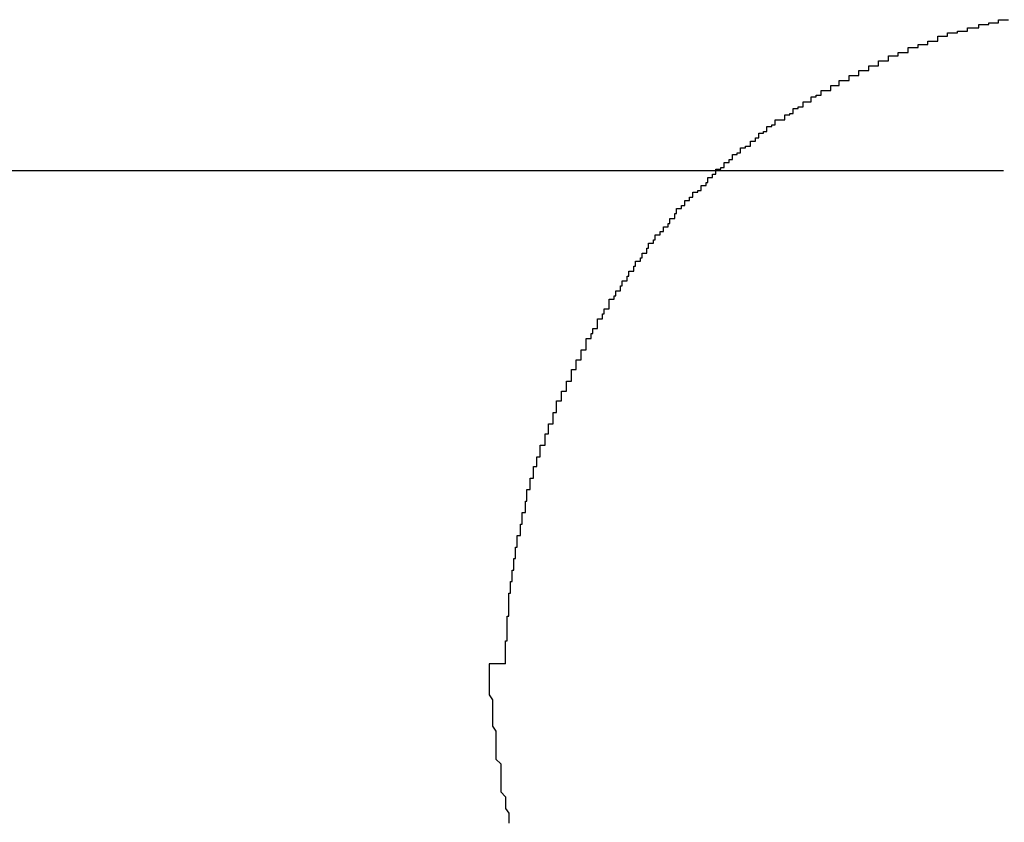
# Model space of a CAD drawing. Extents: x -39.1 to 39.1, y -22.2 to 22.2.
# Drawn here: x -10.3 to -10.2, y 4.2 to 4.2 of the extents above; entities that cross this region are included whole.
import ezdxf

# ---------------------------------------------------------------- set-up
doc = ezdxf.new("R2010")
doc.units = 0
doc.layers.get('0').update_dxf_attribs({"linetype": 'CONTINUOUS'})

msp = doc.modelspace()

# ---------------------------------------------------------------- linework, layer by layer
at = {"color": 0}
for points in [[(-10.2538, 4.1922), (-10.2538, 4.1929), (-10.2538, 4.1929), (-10.2538, 4.1929), (-10.2538, 4.1929), (-10.2538, 4.1929), (-10.2538, 4.1929), (-10.2538, 4.1929), (-10.2538, 4.1929), (-10.2538, 4.1929), (-10.2538, 4.1932), (-10.2538, 4.1932), (-10.2538, 4.1932), (-10.2538, 4.1932), (-10.2538, 4.1933), (-10.2538, 4.1933), (-10.2538, 4.1933), (-10.2538, 4.1933), (-10.2538, 4.1936), (-10.2538, 4.1936), (-10.2537, 4.1936), (-10.2537, 4.1936), (-10.2537, 4.1936), (-10.2537, 4.1936), (-10.2537, 4.1936), (-10.2537, 4.1936), (-10.2537, 4.1936), (-10.2537, 4.1939), (-10.2537, 4.1939), (-10.2537, 4.1939), (-10.2537, 4.1939), (-10.2537, 4.1941), (-10.2537, 4.1941), (-10.2537, 4.1941), (-10.2537, 4.1941), (-10.2537, 4.1944), (-10.2537, 4.1944), (-10.2537, 4.1944), (-10.2537, 4.1944), (-10.2537, 4.1944), (-10.2537, 4.1944), (-10.2537, 4.1944), (-10.2537, 4.1944), (-10.2537, 4.1944), (-10.2537, 4.1947), (-10.2537, 4.1947), (-10.2537, 4.1947), (-10.2537, 4.1947), (-10.2537, 4.1948), (-10.2537, 4.1948), (-10.2537, 4.1948), (-10.2537, 4.1948), (-10.2537, 4.1951), (-10.2537, 4.1951), (-10.2536, 4.1951), (-10.2536, 4.1951), (-10.2536, 4.1951), (-10.2536, 4.1951), (-10.2536, 4.1951), (-10.2536, 4.1951), (-10.2536, 4.1951), (-10.2536, 4.1954), (-10.2536, 4.1954), (-10.2536, 4.1954), (-10.2536, 4.1954), (-10.2536, 4.1955), (-10.2536, 4.1955), (-10.2536, 4.1955), (-10.2536, 4.1955), (-10.2536, 4.1958), (-10.2536, 4.1958), (-10.2536, 4.1958), (-10.2536, 4.1958), (-10.2536, 4.1958), (-10.2536, 4.1958), (-10.2536, 4.1958), (-10.2536, 4.1958), (-10.2536, 4.1958), (-10.2536, 4.1961), (-10.2536, 4.1961), (-10.2536, 4.1961), (-10.2536, 4.1961), (-10.2536, 4.1962), (-10.2536, 4.1962), (-10.2536, 4.1962), (-10.2536, 4.1962), (-10.2536, 4.1965), (-10.2536, 4.1965), (-10.2535, 4.1965), (-10.2535, 4.1965), (-10.2535, 4.1965), (-10.2535, 4.1965), (-10.2535, 4.1965), (-10.2535, 4.1965), (-10.2535, 4.1965), (-10.2535, 4.1968), (-10.2535, 4.1968), (-10.2535, 4.1968), (-10.2535, 4.1968), (-10.2535, 4.1969), (-10.2535, 4.1969), (-10.2535, 4.1969), (-10.2535, 4.1969), (-10.2535, 4.1972), (-10.2535, 4.1972), (-10.2534, 4.1972), (-10.2534, 4.1972), (-10.2534, 4.1972), (-10.2534, 4.1972), (-10.2534, 4.1972), (-10.2534, 4.1972), (-10.2534, 4.1972), (-10.2534, 4.1975), (-10.2534, 4.1975), (-10.2534, 4.1975), (-10.2534, 4.1975), (-10.2534, 4.1976), (-10.2534, 4.1976), (-10.2534, 4.1976), (-10.2534, 4.1976), (-10.2534, 4.1979), (-10.2534, 4.1979), (-10.2533, 4.1979), (-10.2533, 4.1979), (-10.2533, 4.1979), (-10.2533, 4.1979), (-10.2533, 4.1979), (-10.2533, 4.1979), (-10.2533, 4.1979), (-10.2533, 4.1982), (-10.2533, 4.1982), (-10.2533, 4.1982), (-10.2533, 4.1982), (-10.2533, 4.1983), (-10.2533, 4.1983), (-10.2533, 4.1983), (-10.2533, 4.1983), (-10.2533, 4.1986), (-10.2533, 4.1986), (-10.2532, 4.1986), (-10.2532, 4.1986), (-10.2532, 4.1986), (-10.2532, 4.1986), (-10.2532, 4.1986), (-10.2532, 4.1986), (-10.2532, 4.1986), (-10.2532, 4.1989), (-10.2532, 4.1989), (-10.2532, 4.1989), (-10.2532, 4.1989), (-10.2532, 4.199), (-10.2532, 4.199), (-10.2532, 4.199), (-10.2532, 4.199), (-10.2532, 4.1993), (-10.2532, 4.1993), (-10.2531, 4.1993), (-10.2531, 4.1993), (-10.2531, 4.1993), (-10.2531, 4.1993), (-10.2531, 4.1993), (-10.2531, 4.1993), (-10.2531, 4.1993), (-10.2531, 4.1996), (-10.2531, 4.1996), (-10.2531, 4.1996), (-10.2531, 4.1996), (-10.2531, 4.1997), (-10.2531, 4.1997), (-10.2531, 4.1997), (-10.2531, 4.1997), (-10.2531, 4.2), (-10.2531, 4.2), (-10.2529, 4.2), (-10.2529, 4.2), (-10.2529, 4.2), (-10.2529, 4.2), (-10.2529, 4.2), (-10.2529, 4.2), (-10.2529, 4.2), (-10.2529, 4.2003), (-10.2529, 4.2003), (-10.2529, 4.2003), (-10.2529, 4.2003), (-10.2529, 4.2004), (-10.2529, 4.2004), (-10.2529, 4.2004), (-10.2529, 4.2004), (-10.2529, 4.2007), (-10.2529, 4.2007), (-10.2528, 4.2007), (-10.2528, 4.2007), (-10.2528, 4.2007), (-10.2528, 4.2007), (-10.2528, 4.2007), (-10.2528, 4.2007), (-10.2528, 4.2007), (-10.2528, 4.201), (-10.2528, 4.201), (-10.2528, 4.201), (-10.2528, 4.201), (-10.2528, 4.2011), (-10.2528, 4.2011), (-10.2528, 4.2011), (-10.2528, 4.2011), (-10.2528, 4.2014), (-10.2528, 4.2014), (-10.2526, 4.2014), (-10.2526, 4.2014), (-10.2526, 4.2014), (-10.2526, 4.2014), (-10.2526, 4.2014), (-10.2526, 4.2014), (-10.2526, 4.2014), (-10.2526, 4.2017), (-10.2526, 4.2017), (-10.2526, 4.2017), (-10.2526, 4.2017), (-10.2526, 4.2018), (-10.2526, 4.2018), (-10.2526, 4.2018), (-10.2526, 4.2018), (-10.2526, 4.2021), (-10.2526, 4.2021), (-10.2525, 4.2021), (-10.2525, 4.2021), (-10.2525, 4.2021), (-10.2525, 4.2021), (-10.2525, 4.2021), (-10.2525, 4.2021), (-10.2525, 4.2021), (-10.2525, 4.2024), (-10.2525, 4.2024), (-10.2525, 4.2024), (-10.2525, 4.2024), (-10.2525, 4.2025), (-10.2525, 4.2025), (-10.2525, 4.2025), (-10.2525, 4.2025), (-10.2525, 4.2028), (-10.2525, 4.2028), (-10.2523, 4.2028), (-10.2523, 4.2028), (-10.2523, 4.2028), (-10.2523, 4.2028), (-10.2523, 4.2028), (-10.2523, 4.2028), (-10.2523, 4.2028), (-10.2523, 4.2031), (-10.2523, 4.2031), (-10.2523, 4.2031), (-10.2523, 4.2031), (-10.2523, 4.2032), (-10.2523, 4.2032), (-10.2523, 4.2032), (-10.2523, 4.2032), (-10.2523, 4.2035), (-10.2523, 4.2035), (-10.2521, 4.2035), (-10.2521, 4.2035), (-10.2521, 4.2035), (-10.2521, 4.2035), (-10.2521, 4.2035), (-10.2521, 4.2035), (-10.2521, 4.2035), (-10.2521, 4.2038), (-10.2521, 4.2038), (-10.2521, 4.2038), (-10.2521, 4.2038), (-10.2521, 4.2039), (-10.2521, 4.2039), (-10.2521, 4.2039), (-10.2521, 4.2039), (-10.2521, 4.2042), (-10.2521, 4.2042), (-10.2519, 4.2042), (-10.2519, 4.2042), (-10.2519, 4.2042), (-10.2519, 4.2042), (-10.2519, 4.2042), (-10.2519, 4.2042), (-10.2519, 4.2042), (-10.2519, 4.2045), (-10.2519, 4.2045), (-10.2519, 4.2045), (-10.2519, 4.2045), (-10.2519, 4.2045), (-10.2519, 4.2045), (-10.2519, 4.2045), (-10.2519, 4.2045), (-10.2519, 4.2048), (-10.2519, 4.2048), (-10.2517, 4.2048), (-10.2517, 4.2048), (-10.2517, 4.2048), (-10.2517, 4.2048), (-10.2517, 4.2048), (-10.2517, 4.2048), (-10.2517, 4.2048), (-10.2517, 4.2051), (-10.2517, 4.2051), (-10.2517, 4.2051), (-10.2517, 4.2051), (-10.2517, 4.2052), (-10.2517, 4.2052), (-10.2517, 4.2052), (-10.2517, 4.2052), (-10.2517, 4.2055), (-10.2517, 4.2055), (-10.2514, 4.2055), (-10.2514, 4.2055), (-10.2514, 4.2055), (-10.2514, 4.2055), (-10.2514, 4.2055), (-10.2514, 4.2055), (-10.2514, 4.2055), (-10.2514, 4.2058), (-10.2514, 4.2058), (-10.2514, 4.2058), (-10.2514, 4.2058), (-10.2514, 4.2059), (-10.2514, 4.2059), (-10.2514, 4.2059), (-10.2514, 4.2059), (-10.2514, 4.2062), (-10.2514, 4.2062), (-10.2512, 4.2062), (-10.2512, 4.2062), (-10.2512, 4.2062), (-10.2512, 4.2062), (-10.2512, 4.2062), (-10.2512, 4.2062), (-10.2512, 4.2062), (-10.2512, 4.2065), (-10.2512, 4.2065), (-10.2512, 4.2065), (-10.2512, 4.2065), (-10.2512, 4.2065), (-10.2512, 4.2065), (-10.2512, 4.2065), (-10.2512, 4.2065), (-10.2512, 4.2068), (-10.2512, 4.2068), (-10.2509, 4.2068), (-10.2509, 4.2068), (-10.2509, 4.2068), (-10.2509, 4.2068), (-10.2509, 4.2068), (-10.2509, 4.2068), (-10.2509, 4.2068), (-10.2509, 4.2071), (-10.2509, 4.2071), (-10.2509, 4.2071), (-10.2509, 4.2071), (-10.2509, 4.2072), (-10.2509, 4.2072), (-10.2509, 4.2072), (-10.2509, 4.2072), (-10.2509, 4.2075), (-10.2509, 4.2075), (-10.2507, 4.2075), (-10.2507, 4.2075), (-10.2507, 4.2075), (-10.2507, 4.2075), (-10.2507, 4.2075), (-10.2507, 4.2075), (-10.2507, 4.2075), (-10.2507, 4.2078), (-10.2507, 4.2078), (-10.2507, 4.2078), (-10.2507, 4.2078), (-10.2507, 4.2079), (-10.2507, 4.2079), (-10.2507, 4.2079), (-10.2507, 4.2079), (-10.2507, 4.2082), (-10.2507, 4.2082), (-10.2504, 4.2082), (-10.2504, 4.2082), (-10.2504, 4.2082), (-10.2504, 4.2082), (-10.2504, 4.2082), (-10.2504, 4.2082), (-10.2504, 4.2082), (-10.2504, 4.2085), (-10.2504, 4.2085), (-10.2504, 4.2085), (-10.2504, 4.2085), (-10.2504, 4.2085), (-10.2504, 4.2085), (-10.2504, 4.2085), (-10.2504, 4.2085), (-10.2504, 4.2088), (-10.2504, 4.2088), (-10.2501, 4.2088), (-10.2501, 4.2088), (-10.2501, 4.2088), (-10.2501, 4.2088), (-10.2501, 4.2088), (-10.2501, 4.2088), (-10.2501, 4.2088), (-10.2501, 4.2091), (-10.2501, 4.2091), (-10.2501, 4.2091), (-10.2501, 4.2091), (-10.2501, 4.2091), (-10.2501, 4.2091), (-10.2501, 4.2091), (-10.2501, 4.2091), (-10.2501, 4.2094), (-10.2501, 4.2094), (-10.2498, 4.2094), (-10.2498, 4.2094), (-10.2498, 4.2094), (-10.2498, 4.2094), (-10.2498, 4.2094), (-10.2498, 4.2094), (-10.2498, 4.2094), (-10.2498, 4.2097), (-10.2498, 4.2097), (-10.2498, 4.2097), (-10.2498, 4.2097), (-10.2498, 4.2098), (-10.2498, 4.2098), (-10.2498, 4.2098), (-10.2498, 4.2098), (-10.2498, 4.2101), (-10.2498, 4.2101), (-10.2495, 4.2101), (-10.2495, 4.2101), (-10.2495, 4.2101), (-10.2495, 4.2101), (-10.2495, 4.2101), (-10.2495, 4.2101), (-10.2495, 4.2101), (-10.2495, 4.2104), (-10.2495, 4.2104), (-10.2495, 4.2104), (-10.2495, 4.2104), (-10.2495, 4.2104), (-10.2495, 4.2104), (-10.2495, 4.2104), (-10.2495, 4.2104), (-10.2495, 4.2107), (-10.2495, 4.2107), (-10.2492, 4.2107), (-10.2492, 4.2107), (-10.2492, 4.2107), (-10.2492, 4.2107), (-10.2492, 4.2107), (-10.2492, 4.2107), (-10.2492, 4.2107), (-10.2492, 4.211), (-10.2492, 4.211), (-10.2492, 4.211), (-10.2492, 4.211), (-10.2492, 4.211), (-10.2492, 4.211), (-10.2492, 4.211), (-10.2492, 4.211), (-10.2492, 4.2113), (-10.2492, 4.2113), (-10.2489, 4.2113), (-10.2489, 4.2113), (-10.2489, 4.2113), (-10.2489, 4.2113), (-10.2489, 4.2113), (-10.2489, 4.2113), (-10.2489, 4.2113), (-10.2489, 4.2116), (-10.2489, 4.2116), (-10.2489, 4.2116), (-10.2489, 4.2116), (-10.2489, 4.2117), (-10.2489, 4.2117), (-10.2489, 4.2117), (-10.2489, 4.2117), (-10.2489, 4.212), (-10.2489, 4.212), (-10.2486, 4.212), (-10.2486, 4.212), (-10.2486, 4.212), (-10.2486, 4.212), (-10.2486, 4.212), (-10.2486, 4.212), (-10.2486, 4.212), (-10.2486, 4.2123), (-10.2485, 4.2123), (-10.2485, 4.2123), (-10.2485, 4.2123), (-10.2485, 4.2123), (-10.2485, 4.2123), (-10.2485, 4.2123), (-10.2485, 4.2123), (-10.2485, 4.2126), (-10.2485, 4.2126), (-10.2482, 4.2126), (-10.2482, 4.2126), (-10.2482, 4.2126), (-10.2482, 4.2126), (-10.2482, 4.2126), (-10.2482, 4.2126), (-10.2482, 4.2126), (-10.2482, 4.2129), (-10.2482, 4.2129), (-10.2482, 4.2129), (-10.2482, 4.2129), (-10.2482, 4.2129), (-10.2482, 4.2129), (-10.2482, 4.2129), (-10.2482, 4.2129), (-10.2482, 4.2132), (-10.2482, 4.2132), (-10.2479, 4.2132), (-10.2479, 4.2132), (-10.2479, 4.2132), (-10.2479, 4.2132), (-10.2479, 4.2132), (-10.2479, 4.2132), (-10.2479, 4.2132), (-10.2479, 4.2135), (-10.2478, 4.2135), (-10.2478, 4.2135), (-10.2478, 4.2135), (-10.2478, 4.2135), (-10.2478, 4.2135), (-10.2478, 4.2135), (-10.2478, 4.2135), (-10.2478, 4.2138), (-10.2478, 4.2138), (-10.2475, 4.2138), (-10.2475, 4.2138), (-10.2475, 4.2138), (-10.2475, 4.2138), (-10.2475, 4.2138), (-10.2475, 4.2138), (-10.2475, 4.2138), (-10.2475, 4.2141), (-10.2475, 4.2141), (-10.2475, 4.2141), (-10.2475, 4.2141), (-10.2475, 4.2141), (-10.2475, 4.2141), (-10.2475, 4.2141), (-10.2475, 4.2141), (-10.2475, 4.2144), (-10.2475, 4.2144), (-10.2472, 4.2144), (-10.2472, 4.2144), (-10.2472, 4.2144), (-10.2472, 4.2144), (-10.2472, 4.2144), (-10.2472, 4.2144), (-10.2472, 4.2144), (-10.2472, 4.2146), (-10.2471, 4.2146), (-10.2471, 4.2146), (-10.2471, 4.2146), (-10.2471, 4.2146), (-10.2471, 4.2146), (-10.2471, 4.2146), (-10.2471, 4.2146), (-10.2471, 4.2149), (-10.2471, 4.2149), (-10.2468, 4.2149), (-10.2468, 4.2149), (-10.2468, 4.2149), (-10.2468, 4.2149), (-10.2468, 4.2149), (-10.2468, 4.2149), (-10.2468, 4.2149), (-10.2468, 4.2152), (-10.2467, 4.2152), (-10.2467, 4.2152), (-10.2467, 4.2152), (-10.2467, 4.2152), (-10.2467, 4.2152), (-10.2467, 4.2152), (-10.2467, 4.2152), (-10.2467, 4.2155), (-10.2467, 4.2155), (-10.2464, 4.2155), (-10.2464, 4.2155), (-10.2464, 4.2155), (-10.2464, 4.2155), (-10.2464, 4.2155), (-10.2464, 4.2155), (-10.2464, 4.2155), (-10.2464, 4.2158), (-10.2463, 4.2158), (-10.2463, 4.2158), (-10.2463, 4.2158), (-10.2463, 4.2158), (-10.2463, 4.2158), (-10.2463, 4.2158), (-10.2463, 4.2158), (-10.2463, 4.2161), (-10.2463, 4.2161), (-10.246, 4.2161), (-10.246, 4.2161), (-10.246, 4.2161), (-10.246, 4.2161), (-10.246, 4.2161), (-10.246, 4.2161), (-10.246, 4.2161), (-10.246, 4.2164), (-10.2459, 4.2164), (-10.2459, 4.2164), (-10.2459, 4.2164), (-10.2459, 4.2164), (-10.2459, 4.2164), (-10.2459, 4.2164), (-10.2459, 4.2164), (-10.2459, 4.2167), (-10.2459, 4.2167), (-10.2456, 4.2167), (-10.2456, 4.2167), (-10.2456, 4.2167), (-10.2456, 4.2167), (-10.2456, 4.2167), (-10.2456, 4.2167), (-10.2456, 4.2167), (-10.2456, 4.2169), (-10.2455, 4.2169), (-10.2455, 4.2169), (-10.2455, 4.2169), (-10.2455, 4.2169), (-10.2455, 4.2169), (-10.2455, 4.2169), (-10.2455, 4.2169), (-10.2455, 4.2172), (-10.2455, 4.2172), (-10.2452, 4.2172), (-10.2452, 4.2172), (-10.2452, 4.2172), (-10.2452, 4.2172), (-10.2452, 4.2172), (-10.2452, 4.2172), (-10.2452, 4.2172), (-10.2452, 4.2175), (-10.2451, 4.2175), (-10.2451, 4.2175), (-10.2451, 4.2175), (-10.2451, 4.2175), (-10.2451, 4.2175), (-10.2451, 4.2175), (-10.2451, 4.2175), (-10.2451, 4.2178), (-10.2451, 4.2178), (-10.2448, 4.2178), (-10.2448, 4.2178), (-10.2448, 4.2178), (-10.2448, 4.2178), (-10.2448, 4.2178), (-10.2448, 4.2178), (-10.2448, 4.2178), (-10.2448, 4.218), (-10.2447, 4.218), (-10.2447, 4.218), (-10.2447, 4.218), (-10.2447, 4.218), (-10.2447, 4.218), (-10.2447, 4.218), (-10.2447, 4.218), (-10.2447, 4.2183), (-10.2447, 4.2183), (-10.2444, 4.2183), (-10.2444, 4.2183), (-10.2444, 4.2183), (-10.2444, 4.2183), (-10.2444, 4.2183), (-10.2444, 4.2183), (-10.2444, 4.2183), (-10.2444, 4.2185), (-10.2442, 4.2185), (-10.2442, 4.2185), (-10.2442, 4.2185), (-10.2442, 4.2185), (-10.2442, 4.2185), (-10.2442, 4.2185), (-10.2442, 4.2185), (-10.2442, 4.2188), (-10.2442, 4.2188), (-10.2439, 4.2188), (-10.2439, 4.2188), (-10.2439, 4.2188), (-10.2439, 4.2188), (-10.2439, 4.2188), (-10.2439, 4.2188), (-10.2439, 4.2188), (-10.2439, 4.219), (-10.2438, 4.219), (-10.2438, 4.219), (-10.2438, 4.219), (-10.2438, 4.219), (-10.2438, 4.219), (-10.2438, 4.219), (-10.2438, 4.219), (-10.2438, 4.2193), (-10.2438, 4.2193), (-10.2435, 4.2193), (-10.2435, 4.2193), (-10.2435, 4.2193), (-10.2435, 4.2193), (-10.2435, 4.2193), (-10.2435, 4.2193), (-10.2435, 4.2193), (-10.2435, 4.2196), (-10.2434, 4.2196), (-10.2434, 4.2196), (-10.2434, 4.2196), (-10.2434, 4.2196), (-10.2434, 4.2196), (-10.2434, 4.2196), (-10.2434, 4.2196), (-10.2434, 4.2199), (-10.2434, 4.2199), (-10.2431, 4.2199), (-10.2431, 4.2199), (-10.2431, 4.2199), (-10.2431, 4.2199), (-10.2431, 4.2199), (-10.2431, 4.2199), (-10.2431, 4.2199), (-10.2431, 4.2201), (-10.2429, 4.2201), (-10.2429, 4.2201), (-10.2429, 4.2201), (-10.2429, 4.2201), (-10.2429, 4.2201), (-10.2429, 4.2201), (-10.2429, 4.2201), (-10.2429, 4.2204), (-10.2429, 4.2204), (-10.2426, 4.2204), (-10.2426, 4.2204), (-10.2426, 4.2204), (-10.2426, 4.2204), (-10.2426, 4.2204), (-10.2426, 4.2204), (-10.2426, 4.2204), (-10.2426, 4.2206), (-10.2424, 4.2206), (-10.2424, 4.2206), (-10.2424, 4.2206), (-10.2424, 4.2206), (-10.2424, 4.2206), (-10.2424, 4.2206), (-10.2424, 4.2206), (-10.2424, 4.2209), (-10.2424, 4.2209), (-10.2421, 4.2209), (-10.2421, 4.2209), (-10.2421, 4.2209), (-10.2421, 4.2209), (-10.2421, 4.2209), (-10.2421, 4.2209), (-10.2421, 4.2209), (-10.2421, 4.221), (-10.2419, 4.221), (-10.2419, 4.221), (-10.2419, 4.221), (-10.2419, 4.221), (-10.2419, 4.221), (-10.2419, 4.221), (-10.2419, 4.221), (-10.2419, 4.2213), (-10.2419, 4.2213), (-10.2416, 4.2213), (-10.2416, 4.2213), (-10.2416, 4.2213), (-10.2416, 4.2213), (-10.2416, 4.2213), (-10.2416, 4.2213), (-10.2416, 4.2213), (-10.2416, 4.2215), (-10.2415, 4.2215), (-10.2415, 4.2215), (-10.2415, 4.2215), (-10.2415, 4.2215), (-10.2415, 4.2215), (-10.2415, 4.2215), (-10.2415, 4.2215), (-10.2415, 4.2218), (-10.2415, 4.2218), (-10.2412, 4.2218), (-10.2412, 4.2218), (-10.2412, 4.2218), (-10.2412, 4.2218), (-10.2412, 4.2218), (-10.2412, 4.2218), (-10.2412, 4.2218), (-10.2412, 4.222), (-10.241, 4.222), (-10.241, 4.222), (-10.241, 4.222), (-10.241, 4.222), (-10.241, 4.222), (-10.241, 4.222), (-10.241, 4.222), (-10.241, 4.2223), (-10.241, 4.2223), (-10.2407, 4.2223), (-10.2407, 4.2223), (-10.2407, 4.2223), (-10.2407, 4.2223), (-10.2407, 4.2223), (-10.2407, 4.2223), (-10.2407, 4.2223), (-10.2407, 4.2224), (-10.2405, 4.2224), (-10.2405, 4.2224), (-10.2405, 4.2224), (-10.2405, 4.2224), (-10.2405, 4.2224), (-10.2405, 4.2224), (-10.2405, 4.2224), (-10.2405, 4.2227), (-10.2405, 4.2227), (-10.2402, 4.2227), (-10.2402, 4.2227), (-10.2402, 4.2227), (-10.2402, 4.2227), (-10.2402, 4.2227), (-10.2402, 4.2227), (-10.2402, 4.2227), (-10.2402, 4.2229), (-10.24, 4.2229), (-10.24, 4.2229), (-10.24, 4.2229), (-10.24, 4.2229), (-10.24, 4.2229), (-10.24, 4.2229), (-10.24, 4.2229), (-10.24, 4.2232), (-10.24, 4.2232), (-10.2397, 4.2232), (-10.2397, 4.2232), (-10.2397, 4.2232), (-10.2397, 4.2232), (-10.2397, 4.2232), (-10.2397, 4.2232), (-10.2397, 4.2232), (-10.2397, 4.2233), (-10.2395, 4.2233), (-10.2395, 4.2233), (-10.2395, 4.2233), (-10.2395, 4.2233), (-10.2395, 4.2233), (-10.2395, 4.2233), (-10.2395, 4.2233), (-10.2395, 4.2236), (-10.2395, 4.2236), (-10.2392, 4.2236), (-10.2392, 4.2236), (-10.2392, 4.2236), (-10.2392, 4.2236), (-10.2392, 4.2236), (-10.2392, 4.2236), (-10.2392, 4.2236), (-10.2392, 4.2237), (-10.2389, 4.2237), (-10.2389, 4.2237), (-10.2389, 4.2237), (-10.2389, 4.2237), (-10.2389, 4.2237), (-10.2389, 4.2237), (-10.2389, 4.2237), (-10.2389, 4.224), (-10.2389, 4.224), (-10.2386, 4.224), (-10.2386, 4.224), (-10.2386, 4.224), (-10.2386, 4.224), (-10.2386, 4.224), (-10.2386, 4.224), (-10.2386, 4.224), (-10.2386, 4.2242), (-10.2384, 4.2242), (-10.2384, 4.2242), (-10.2384, 4.2242), (-10.2384, 4.2242), (-10.2384, 4.2242), (-10.2384, 4.2242), (-10.2384, 4.2242), (-10.2384, 4.2245), (-10.2384, 4.2245), (-10.2381, 4.2245), (-10.2381, 4.2245), (-10.2381, 4.2245), (-10.2381, 4.2245), (-10.2381, 4.2245), (-10.2381, 4.2245), (-10.2381, 4.2245), (-10.2381, 4.2246), (-10.2379, 4.2246), (-10.2379, 4.2246), (-10.2379, 4.2246), (-10.2379, 4.2246), (-10.2379, 4.2246), (-10.2379, 4.2246), (-10.2379, 4.2246), (-10.2379, 4.2249), (-10.2379, 4.2249), (-10.2376, 4.2249), (-10.2376, 4.2249), (-10.2376, 4.2249), (-10.2376, 4.2249), (-10.2376, 4.2249), (-10.2376, 4.2249), (-10.2376, 4.2249), (-10.2376, 4.225), (-10.2374, 4.225), (-10.2374, 4.225), (-10.2374, 4.225), (-10.2374, 4.225), (-10.2374, 4.225), (-10.2374, 4.225), (-10.2374, 4.225), (-10.2374, 4.2253), (-10.2374, 4.2253), (-10.2371, 4.2253), (-10.2371, 4.2253), (-10.2371, 4.2253), (-10.2371, 4.2253), (-10.2371, 4.2253), (-10.2371, 4.2253), (-10.2371, 4.2253), (-10.2371, 4.2253), (-10.2368, 4.2253), (-10.2368, 4.2253), (-10.2368, 4.2253), (-10.2368, 4.2253), (-10.2368, 4.2253), (-10.2368, 4.2253), (-10.2368, 4.2253), (-10.2368, 4.2256), (-10.2368, 4.2256), (-10.2365, 4.2256), (-10.2365, 4.2256), (-10.2365, 4.2256), (-10.2365, 4.2256), (-10.2365, 4.2256), (-10.2365, 4.2256), (-10.2365, 4.2256), (-10.2365, 4.2257), (-10.2363, 4.2257), (-10.2363, 4.2257), (-10.2363, 4.2257), (-10.2363, 4.2257), (-10.2363, 4.2257), (-10.2363, 4.2257), (-10.2363, 4.2257), (-10.2363, 4.226), (-10.2363, 4.226), (-10.236, 4.226), (-10.236, 4.226), (-10.236, 4.226), (-10.236, 4.226), (-10.236, 4.226), (-10.236, 4.226), (-10.236, 4.226), (-10.236, 4.2261), (-10.2357, 4.2261), (-10.2357, 4.2261), (-10.2357, 4.2261), (-10.2357, 4.2261), (-10.2357, 4.2261), (-10.2357, 4.2261), (-10.2357, 4.2261), (-10.2357, 4.2264), (-10.2357, 4.2264), (-10.2354, 4.2264), (-10.2354, 4.2264), (-10.2354, 4.2264), (-10.2354, 4.2264), (-10.2354, 4.2264), (-10.2354, 4.2264), (-10.2354, 4.2264), (-10.2354, 4.2264), (-10.2352, 4.2264), (-10.2352, 4.2264), (-10.2352, 4.2264), (-10.2352, 4.2264), (-10.2352, 4.2264), (-10.2352, 4.2264), (-10.2352, 4.2264), (-10.2352, 4.2267), (-10.2352, 4.2267), (-10.2349, 4.2267), (-10.2349, 4.2267), (-10.2349, 4.2267), (-10.2349, 4.2267), (-10.2349, 4.2267), (-10.2349, 4.2267), (-10.2349, 4.2267), (-10.2349, 4.2268), (-10.2346, 4.2268), (-10.2346, 4.2268), (-10.2346, 4.2268), (-10.2346, 4.2268), (-10.2346, 4.2268), (-10.2346, 4.2268), (-10.2346, 4.2268), (-10.2346, 4.2271), (-10.2346, 4.2271), (-10.2343, 4.2271), (-10.2343, 4.2271), (-10.2343, 4.2271), (-10.2343, 4.2271), (-10.2343, 4.2271), (-10.2343, 4.2271), (-10.2343, 4.2271), (-10.2343, 4.2271), (-10.234, 4.2271), (-10.234, 4.2271), (-10.234, 4.2271), (-10.234, 4.2271), (-10.234, 4.2271), (-10.234, 4.2271), (-10.234, 4.2271), (-10.234, 4.2274), (-10.234, 4.2274), (-10.2337, 4.2274), (-10.2337, 4.2274), (-10.2337, 4.2274), (-10.2337, 4.2274), (-10.2337, 4.2274), (-10.2337, 4.2274), (-10.2337, 4.2274), (-10.2337, 4.2274), (-10.2335, 4.2274), (-10.2335, 4.2274), (-10.2335, 4.2274), (-10.2335, 4.2274), (-10.2335, 4.2274), (-10.2335, 4.2274), (-10.2335, 4.2274), (-10.2335, 4.2277), (-10.2335, 4.2277), (-10.2332, 4.2277), (-10.2332, 4.2277), (-10.2332, 4.2277), (-10.2332, 4.2277), (-10.2332, 4.2277), (-10.2332, 4.2277), (-10.2332, 4.2277), (-10.2332, 4.2277), (-10.2329, 4.2277), (-10.2329, 4.2277), (-10.2329, 4.2277), (-10.2329, 4.2277), (-10.2329, 4.2277), (-10.2329, 4.2277), (-10.2329, 4.2277), (-10.2329, 4.228), (-10.2329, 4.228), (-10.2326, 4.228), (-10.2326, 4.228), (-10.2326, 4.228), (-10.2326, 4.228), (-10.2326, 4.228), (-10.2326, 4.228), (-10.2326, 4.228), (-10.2326, 4.228), (-10.2323, 4.228), (-10.2323, 4.228), (-10.2323, 4.228), (-10.2323, 4.228), (-10.2323, 4.228), (-10.2323, 4.228), (-10.2323, 4.228), (-10.2323, 4.2283), (-10.2323, 4.2283), (-10.232, 4.2283), (-10.232, 4.2283), (-10.232, 4.2283), (-10.232, 4.2283), (-10.232, 4.2283), (-10.232, 4.2283), (-10.232, 4.2283), (-10.232, 4.2283), (-10.2317, 4.2283), (-10.2317, 4.2283), (-10.2317, 4.2283), (-10.2317, 4.2283), (-10.2317, 4.2283), (-10.2317, 4.2283), (-10.2317, 4.2283), (-10.2317, 4.2286), (-10.2317, 4.2286), (-10.2314, 4.2286), (-10.2314, 4.2286), (-10.2314, 4.2286), (-10.2314, 4.2286), (-10.2314, 4.2286), (-10.2314, 4.2286), (-10.2314, 4.2286), (-10.2314, 4.2286), (-10.2311, 4.2286), (-10.2311, 4.2286), (-10.2311, 4.2286), (-10.2311, 4.2286), (-10.2311, 4.2286), (-10.2311, 4.2286), (-10.2311, 4.2286), (-10.2311, 4.2289), (-10.2311, 4.2289), (-10.2308, 4.2289), (-10.2308, 4.2289), (-10.2308, 4.2289), (-10.2308, 4.2289), (-10.2308, 4.2289), (-10.2308, 4.2289), (-10.2308, 4.2289), (-10.2308, 4.2289), (-10.2305, 4.2289), (-10.2305, 4.2289), (-10.2305, 4.2289), (-10.2305, 4.2289), (-10.2305, 4.2289), (-10.2305, 4.2289), (-10.2305, 4.2289), (-10.2305, 4.2292), (-10.2305, 4.2292), (-10.2302, 4.2292), (-10.2302, 4.2292), (-10.2302, 4.2292), (-10.2302, 4.2292), (-10.2302, 4.2292), (-10.2302, 4.2292), (-10.2302, 4.2292), (-10.2302, 4.2292), (-10.2299, 4.2292), (-10.2299, 4.2292), (-10.2299, 4.2292), (-10.2299, 4.2292), (-10.2299, 4.2292), (-10.2299, 4.2292), (-10.2299, 4.2292), (-10.2299, 4.2294), (-10.2299, 4.2294), (-10.2296, 4.2294), (-10.2296, 4.2294), (-10.2296, 4.2294), (-10.2296, 4.2294), (-10.2296, 4.2294), (-10.2296, 4.2294), (-10.2296, 4.2294), (-10.2296, 4.2294), (-10.2293, 4.2294), (-10.2293, 4.2294), (-10.2293, 4.2294), (-10.2293, 4.2294), (-10.2293, 4.2294), (-10.2293, 4.2294), (-10.2293, 4.2294), (-10.2293, 4.2297), (-10.2293, 4.2297), (-10.229, 4.2297), (-10.229, 4.2297), (-10.229, 4.2297), (-10.229, 4.2297), (-10.229, 4.2297), (-10.229, 4.2297), (-10.229, 4.2297), (-10.229, 4.2297), (-10.2287, 4.2297), (-10.2287, 4.2297), (-10.2287, 4.2297), (-10.2287, 4.2297), (-10.2287, 4.2297), (-10.2287, 4.2297), (-10.2287, 4.2297), (-10.2287, 4.2299), (-10.2287, 4.2299), (-10.2284, 4.2299), (-10.2284, 4.2299), (-10.2284, 4.2299), (-10.2284, 4.2299), (-10.2284, 4.2299), (-10.2284, 4.2299), (-10.2284, 4.2299), (-10.2284, 4.2299), (-10.2281, 4.2299), (-10.2281, 4.2299), (-10.2281, 4.2299), (-10.2281, 4.2299), (-10.2281, 4.2299), (-10.2281, 4.2299), (-10.2281, 4.2299), (-10.2281, 4.2301), (-10.2281, 4.2301), (-10.2278, 4.2301), (-10.2278, 4.2301), (-10.2278, 4.2301), (-10.2278, 4.2301), (-10.2278, 4.2301), (-10.2278, 4.2301), (-10.2278, 4.2301), (-10.2278, 4.2301), (-10.2275, 4.2301), (-10.2275, 4.2301), (-10.2275, 4.2301), (-10.2275, 4.2301), (-10.2275, 4.2301), (-10.2275, 4.2301), (-10.2275, 4.2301), (-10.2275, 4.2304), (-10.2275, 4.2304), (-10.2272, 4.2304), (-10.2272, 4.2304), (-10.2272, 4.2304), (-10.2272, 4.2304), (-10.2272, 4.2304), (-10.2272, 4.2304), (-10.2272, 4.2304), (-10.2272, 4.2304), (-10.2269, 4.2304), (-10.2269, 4.2304), (-10.2269, 4.2304), (-10.2269, 4.2304), (-10.2269, 4.2304), (-10.2269, 4.2304), (-10.2269, 4.2304), (-10.2269, 4.2306), (-10.2269, 4.2306), (-10.2266, 4.2306), (-10.2266, 4.2306), (-10.2266, 4.2306), (-10.2266, 4.2306), (-10.2266, 4.2306), (-10.2266, 4.2306), (-10.2266, 4.2306), (-10.2266, 4.2306), (-10.2263, 4.2306), (-10.2263, 4.2306), (-10.2263, 4.2306), (-10.2263, 4.2306), (-10.2263, 4.2306), (-10.2263, 4.2306), (-10.2263, 4.2306), (-10.2263, 4.2307), (-10.2263, 4.2307), (-10.226, 4.2307), (-10.226, 4.2307), (-10.226, 4.2307), (-10.226, 4.2307), (-10.226, 4.2307), (-10.226, 4.2307), (-10.226, 4.2307), (-10.226, 4.2307), (-10.2257, 4.2307), (-10.2257, 4.2307), (-10.2257, 4.2307), (-10.2257, 4.2307), (-10.2257, 4.2307), (-10.2257, 4.2307), (-10.2257, 4.2307), (-10.2257, 4.2309), (-10.2257, 4.2309), (-10.2254, 4.2309), (-10.2254, 4.2309), (-10.2254, 4.2309), (-10.2254, 4.2309), (-10.2253, 4.2309), (-10.2253, 4.2309), (-10.2253, 4.2309), (-10.2253, 4.2309), (-10.225, 4.2309), (-10.225, 4.2309), (-10.225, 4.2309), (-10.225, 4.2309), (-10.225, 4.2309), (-10.225, 4.2309), (-10.225, 4.2309), (-10.225, 4.2311), (-10.225, 4.2311), (-10.2247, 4.2311), (-10.2247, 4.2311), (-10.2247, 4.2311), (-10.2247, 4.2311), (-10.2247, 4.2311), (-10.2247, 4.2311), (-10.2247, 4.2311), (-10.2247, 4.2311), (-10.2244, 4.2311), (-10.2244, 4.2311), (-10.2244, 4.2311), (-10.2244, 4.2311), (-10.2244, 4.2311), (-10.2244, 4.2311), (-10.2244, 4.2311), (-10.2244, 4.2312), (-10.2244, 4.2312), (-10.2241, 4.2312), (-10.2241, 4.2312), (-10.2241, 4.2312), (-10.2241, 4.2312), (-10.2241, 4.2312), (-10.2241, 4.2312), (-10.2241, 4.2312), (-10.2241, 4.2312), (-10.2238, 4.2312), (-10.2238, 4.2312), (-10.2238, 4.2312), (-10.2238, 4.2312), (-10.2238, 4.2312), (-10.2238, 4.2312), (-10.2238, 4.2312), (-10.2238, 4.2314), (-10.2238, 4.2314), (-10.2235, 4.2314), (-10.2235, 4.2314), (-10.2235, 4.2314), (-10.2235, 4.2314), (-10.2235, 4.2314), (-10.2235, 4.2314), (-10.2235, 4.2314), (-10.2235, 4.2314), (-10.2232, 4.2314)], [(-10.2235, 4.2222), (-10.3116, 4.2222)], [(-10.2235, 4.2222), (-10.3116, 4.2222)], [(-10.2235, 4.2222), (-10.3116, 4.2222)], [(-10.2235, 4.2222), (-10.3116, 4.2222)], [(-10.2235, 4.2222), (-10.3116, 4.2222)], [(-10.2235, 4.2222), (-10.3116, 4.2222)], [(-10.2235, 4.2222), (-10.3116, 4.2222)], [(-10.2235, 4.2222), (-10.3116, 4.2222)], [(-10.2235, 4.2222), (-10.3116, 4.2222)], [(-10.2235, 4.2222), (-10.3116, 4.2222)], [(-10.2235, 4.2222), (-10.3116, 4.2222)], [(-10.2235, 4.2222), (-10.3116, 4.2222)], [(-10.2235, 4.2222), (-10.3116, 4.2222)], [(-10.2235, 4.2222), (-10.3116, 4.2222)], [(-10.2235, 4.2222), (-10.3116, 4.2222)], [(-10.2235, 4.2222), (-10.3116, 4.2222)], [(-10.2235, 4.2222), (-10.3116, 4.2222)], [(-10.2235, 4.2222), (-10.3116, 4.2222)], [(-10.2235, 4.2222), (-10.3116, 4.2222)], [(-10.2235, 4.2222), (-10.3116, 4.2222)], [(-10.2235, 4.2222), (-10.3116, 4.2222)], [(-10.2235, 4.2222), (-10.2235, 4.2222)], [(-10.2538, 4.1922), (-10.2538, 4.1922), (-10.2538, 4.1922), (-10.2538, 4.1922), (-10.2538, 4.1922), (-10.2538, 4.1922), (-10.2538, 4.1922), (-10.2538, 4.1922), (-10.2538, 4.1922), (-10.2538, 4.1922), (-10.2538, 4.1922), (-10.2538, 4.1922), (-10.2538, 4.1922), (-10.2538, 4.1922), (-10.2538, 4.1922), (-10.2538, 4.1922), (-10.2538, 4.1922), (-10.2538, 4.1922), (-10.2538, 4.1922), (-10.2538, 4.1922), (-10.2538, 4.1922), (-10.2538, 4.1922), (-10.2538, 4.1922), (-10.2538, 4.1922), (-10.2538, 4.1922), (-10.2538, 4.1922), (-10.2538, 4.1922), (-10.2538, 4.1922), (-10.2538, 4.1922), (-10.2538, 4.1922), (-10.2538, 4.1922), (-10.2538, 4.1922), (-10.2538, 4.1922), (-10.2538, 4.1922), (-10.2538, 4.1922), (-10.2538, 4.1922), (-10.2538, 4.1922), (-10.2538, 4.1922), (-10.2538, 4.1922), (-10.2538, 4.1922), (-10.2538, 4.1922), (-10.2538, 4.1922), (-10.2538, 4.1922), (-10.2538, 4.1922), (-10.2538, 4.1922), (-10.2538, 4.1922), (-10.2538, 4.1922), (-10.2538, 4.1922), (-10.2538, 4.1922), (-10.2538, 4.1922), (-10.2538, 4.1922), (-10.2538, 4.1922), (-10.2538, 4.1922), (-10.2538, 4.1922), (-10.2538, 4.1922), (-10.2538, 4.1922), (-10.2538, 4.1922), (-10.2538, 4.1922), (-10.2538, 4.1922), (-10.2538, 4.1922), (-10.2538, 4.1922), (-10.2538, 4.1922), (-10.2538, 4.1922), (-10.2538, 4.1922), (-10.2538, 4.1922), (-10.2538, 4.1922), (-10.2538, 4.1922), (-10.2538, 4.1922), (-10.2538, 4.1922), (-10.2538, 4.1922), (-10.2538, 4.1922), (-10.2538, 4.1922), (-10.2538, 4.1922), (-10.2538, 4.1922), (-10.2538, 4.1922), (-10.2538, 4.1922), (-10.2538, 4.1922), (-10.2538, 4.1922), (-10.2538, 4.1922), (-10.2538, 4.1922), (-10.2538, 4.1922), (-10.2538, 4.1922), (-10.2538, 4.1922), (-10.2538, 4.1922), (-10.2538, 4.1922), (-10.2538, 4.1922), (-10.2538, 4.1922), (-10.2538, 4.1922), (-10.2538, 4.1922), (-10.2538, 4.1922), (-10.2538, 4.1922), (-10.2538, 4.1922), (-10.2538, 4.1922), (-10.2538, 4.1922), (-10.2538, 4.1922), (-10.2538, 4.1922), (-10.2538, 4.1922), (-10.2538, 4.1922), (-10.2538, 4.1922), (-10.2538, 4.1922), (-10.2538, 4.1922), (-10.2538, 4.1922), (-10.2538, 4.1922), (-10.2538, 4.1922), (-10.2538, 4.1922), (-10.2538, 4.1922), (-10.2538, 4.1922), (-10.2538, 4.1922), (-10.2538, 4.1922), (-10.2538, 4.1922), (-10.2538, 4.1922), (-10.2538, 4.1922), (-10.2538, 4.1922), (-10.2538, 4.1922), (-10.2538, 4.1922), (-10.2538, 4.1922), (-10.2538, 4.1922), (-10.2538, 4.1922), (-10.2538, 4.1922), (-10.2538, 4.1922), (-10.2539, 4.1922), (-10.2539, 4.1922), (-10.2539, 4.1922), (-10.2539, 4.1922), (-10.2539, 4.1922), (-10.2539, 4.1922), (-10.2539, 4.1922), (-10.2539, 4.1922), (-10.2539, 4.1922), (-10.2539, 4.1922), (-10.2539, 4.1922), (-10.2539, 4.1922), (-10.2539, 4.1922), (-10.2539, 4.1922), (-10.2539, 4.1922), (-10.2539, 4.1922), (-10.2539, 4.1922), (-10.2539, 4.1922), (-10.2539, 4.1922), (-10.2539, 4.1922), (-10.2539, 4.1922), (-10.2539, 4.1922), (-10.2539, 4.1922), (-10.2539, 4.1922), (-10.2539, 4.1922), (-10.2539, 4.1922), (-10.2539, 4.1922), (-10.2539, 4.1922), (-10.2539, 4.1922), (-10.2539, 4.1922), (-10.2539, 4.1922), (-10.2539, 4.1922), (-10.2539, 4.1922), (-10.2539, 4.1922), (-10.2539, 4.1922), (-10.2539, 4.1922), (-10.2539, 4.1922), (-10.2539, 4.1922), (-10.2539, 4.1922), (-10.2539, 4.1922), (-10.2539, 4.1922), (-10.2539, 4.1922), (-10.2539, 4.1922), (-10.2539, 4.1922), (-10.2539, 4.1922), (-10.2539, 4.1922), (-10.2539, 4.1922), (-10.2539, 4.1922), (-10.2539, 4.1922), (-10.2539, 4.1922), (-10.2539, 4.1922), (-10.2539, 4.1922), (-10.2539, 4.1922), (-10.2539, 4.1922), (-10.2539, 4.1922), (-10.2539, 4.1922), (-10.2539, 4.1922), (-10.2539, 4.1922), (-10.2539, 4.1922), (-10.2539, 4.1922), (-10.2539, 4.1922), (-10.2539, 4.1922), (-10.2539, 4.1922), (-10.2539, 4.1922), (-10.2539, 4.1922), (-10.2539, 4.1922), (-10.2539, 4.1922), (-10.2539, 4.1922), (-10.254, 4.1922), (-10.254, 4.1922), (-10.254, 4.1922), (-10.254, 4.1922), (-10.254, 4.1922), (-10.254, 4.1922), (-10.254, 4.1922), (-10.254, 4.1922), (-10.254, 4.1922), (-10.254, 4.1922), (-10.254, 4.1922), (-10.254, 4.1922), (-10.254, 4.1922), (-10.254, 4.1922), (-10.254, 4.1922), (-10.254, 4.1922), (-10.254, 4.1922), (-10.254, 4.1922), (-10.254, 4.1922), (-10.254, 4.1922), (-10.254, 4.1922), (-10.254, 4.1922), (-10.254, 4.1922), (-10.254, 4.1922), (-10.254, 4.1922), (-10.254, 4.1922), (-10.254, 4.1922), (-10.254, 4.1922), (-10.254, 4.1922), (-10.254, 4.1922), (-10.254, 4.1922), (-10.254, 4.1922), (-10.254, 4.1922), (-10.254, 4.1922), (-10.254, 4.1922), (-10.254, 4.1922), (-10.254, 4.1922), (-10.254, 4.1922), (-10.254, 4.1922), (-10.254, 4.1922), (-10.254, 4.1922), (-10.254, 4.1922), (-10.254, 4.1922), (-10.254, 4.1922), (-10.254, 4.1922), (-10.254, 4.1922), (-10.254, 4.1922), (-10.254, 4.1922), (-10.254, 4.1922), (-10.254, 4.1922), (-10.254, 4.1922), (-10.2541, 4.1922), (-10.2541, 4.1922), (-10.2541, 4.1922), (-10.2541, 4.1922), (-10.2541, 4.1922), (-10.2541, 4.1922), (-10.2541, 4.1922), (-10.2541, 4.1922), (-10.2541, 4.1922), (-10.2541, 4.1922), (-10.2541, 4.1922), (-10.2541, 4.1922), (-10.2541, 4.1922), (-10.2541, 4.1922), (-10.2541, 4.1922), (-10.2541, 4.1922), (-10.2541, 4.1922), (-10.2541, 4.1922), (-10.2541, 4.1922), (-10.2541, 4.1922), (-10.2541, 4.1922), (-10.2541, 4.1922), (-10.2541, 4.1922), (-10.2541, 4.1922), (-10.2541, 4.1922), (-10.2541, 4.1922), (-10.2541, 4.1922), (-10.2541, 4.1922), (-10.2541, 4.1922), (-10.2541, 4.1922), (-10.2541, 4.1922), (-10.2541, 4.1922), (-10.2541, 4.1922), (-10.2541, 4.1922), (-10.2541, 4.1922), (-10.2541, 4.1922), (-10.2541, 4.1922), (-10.2541, 4.1922), (-10.2541, 4.1922), (-10.2541, 4.1922), (-10.2541, 4.1922), (-10.2541, 4.1922), (-10.2541, 4.1922), (-10.2541, 4.1922), (-10.2541, 4.1922), (-10.2541, 4.1922), (-10.2541, 4.1922), (-10.2541, 4.1922), (-10.2541, 4.1922), (-10.2541, 4.1922), (-10.2541, 4.1922), (-10.2542, 4.1922), (-10.2542, 4.1922), (-10.2542, 4.1922), (-10.2542, 4.1922), (-10.2542, 4.1922), (-10.2542, 4.1922), (-10.2542, 4.1922), (-10.2542, 4.1922), (-10.2542, 4.1922), (-10.2542, 4.1922), (-10.2542, 4.1922), (-10.2542, 4.1922), (-10.2542, 4.1922), (-10.2542, 4.1922), (-10.2542, 4.1922), (-10.2542, 4.1922), (-10.2542, 4.1922), (-10.2542, 4.1922), (-10.2542, 4.1922), (-10.2542, 4.1922), (-10.2542, 4.1922), (-10.2542, 4.1922), (-10.2542, 4.1922), (-10.2542, 4.1922), (-10.2542, 4.1922), (-10.2542, 4.1922), (-10.2542, 4.1922), (-10.2542, 4.1922), (-10.2542, 4.1922), (-10.2542, 4.1922), (-10.2542, 4.1922), (-10.2542, 4.1922), (-10.2542, 4.1922), (-10.2542, 4.1922), (-10.2543, 4.1922), (-10.2543, 4.1922), (-10.2543, 4.1922), (-10.2543, 4.1922), (-10.2543, 4.1922), (-10.2543, 4.1922), (-10.2543, 4.1922), (-10.2543, 4.1922), (-10.2543, 4.1922), (-10.2543, 4.1922), (-10.2543, 4.1922), (-10.2543, 4.1922), (-10.2543, 4.1922), (-10.2543, 4.1922), (-10.2543, 4.1922), (-10.2543, 4.1922), (-10.2543, 4.1922), (-10.2543, 4.1922), (-10.2543, 4.1922), (-10.2543, 4.1922), (-10.2543, 4.1922), (-10.2543, 4.1922), (-10.2543, 4.1922), (-10.2543, 4.1922), (-10.2543, 4.1922), (-10.2543, 4.1922), (-10.2543, 4.1922), (-10.2543, 4.1922), (-10.2543, 4.1922), (-10.2543, 4.1922), (-10.2543, 4.1922), (-10.2543, 4.1922), (-10.2543, 4.1922), (-10.2543, 4.1922), (-10.2543, 4.1922), (-10.2543, 4.1922), (-10.2543, 4.1922), (-10.2543, 4.1922), (-10.2543, 4.1922), (-10.2543, 4.1922), (-10.2543, 4.1922), (-10.2543, 4.1922), (-10.2543, 4.1922), (-10.2543, 4.1922), (-10.2543, 4.1922), (-10.2543, 4.1922), (-10.2543, 4.1922), (-10.2543, 4.1922), (-10.2543, 4.1922), (-10.2543, 4.1922), (-10.2543, 4.1922), (-10.2544, 4.1922), (-10.2544, 4.1922), (-10.2544, 4.1922), (-10.2544, 4.1922), (-10.2544, 4.1922), (-10.2544, 4.1922), (-10.2544, 4.1922), (-10.2544, 4.1922), (-10.2544, 4.1922), (-10.2544, 4.1922), (-10.2544, 4.1922), (-10.2544, 4.1922), (-10.2544, 4.1922), (-10.2544, 4.1922), (-10.2544, 4.1922), (-10.2544, 4.1922), (-10.2544, 4.1922), (-10.2545, 4.1922), (-10.2545, 4.1922), (-10.2545, 4.1922), (-10.2545, 4.1922), (-10.2545, 4.1922), (-10.2545, 4.1922), (-10.2545, 4.1922), (-10.2545, 4.1922), (-10.2545, 4.1922), (-10.2545, 4.1922), (-10.2545, 4.1922), (-10.2545, 4.1922), (-10.2545, 4.1922), (-10.2545, 4.1922), (-10.2545, 4.1922), (-10.2545, 4.1922), (-10.2545, 4.1922), (-10.2545, 4.1922), (-10.2545, 4.1922), (-10.2545, 4.1922), (-10.2545, 4.1922), (-10.2545, 4.1922), (-10.2545, 4.1922), (-10.2545, 4.1922), (-10.2545, 4.1922), (-10.2545, 4.1922), (-10.2545, 4.1922), (-10.2545, 4.1922), (-10.2545, 4.1922), (-10.2545, 4.1922), (-10.2545, 4.1922), (-10.2545, 4.1922), (-10.2545, 4.1922), (-10.2545, 4.1922), (-10.2546, 4.1922), (-10.2546, 4.1922), (-10.2546, 4.1922), (-10.2546, 4.1922), (-10.2546, 4.1922), (-10.2546, 4.1922), (-10.2546, 4.1922), (-10.2546, 4.1922), (-10.2546, 4.1922), (-10.2546, 4.1922), (-10.2546, 4.1922), (-10.2546, 4.1922), (-10.2546, 4.1922), (-10.2546, 4.1922), (-10.2546, 4.1922), (-10.2546, 4.1922), (-10.2546, 4.1922), (-10.2547, 4.1922), (-10.2547, 4.1922), (-10.2547, 4.1922), (-10.2547, 4.1922), (-10.2547, 4.1922), (-10.2547, 4.1922), (-10.2547, 4.1922), (-10.2547, 4.1922), (-10.2547, 4.1922), (-10.2547, 4.1922), (-10.2547, 4.1922), (-10.2547, 4.1922), (-10.2547, 4.1922), (-10.2547, 4.1922), (-10.2547, 4.1922), (-10.2547, 4.1922), (-10.2547, 4.1922), (-10.2548, 4.1922)], [(-10.2548, 4.1922), (-10.2548, 4.1903), (-10.2548, 4.1903), (-10.2546, 4.19), (-10.2546, 4.19), (-10.2546, 4.1897), (-10.2546, 4.1897), (-10.2546, 4.1894), (-10.2546, 4.1894), (-10.2546, 4.1893), (-10.2546, 4.1893), (-10.2546, 4.189), (-10.2546, 4.189), (-10.2546, 4.1887), (-10.2546, 4.1887), (-10.2546, 4.1884), (-10.2546, 4.1884), (-10.2546, 4.1884), (-10.2546, 4.1884), (-10.2546, 4.1884), (-10.2544, 4.1881), (-10.2544, 4.1881), (-10.2544, 4.1878), (-10.2544, 4.1878), (-10.2544, 4.1875), (-10.2544, 4.1875), (-10.2544, 4.1873), (-10.2544, 4.1873), (-10.2544, 4.187), (-10.2544, 4.187), (-10.2544, 4.1867), (-10.2544, 4.1867), (-10.2544, 4.1864), (-10.2544, 4.1864), (-10.2544, 4.1864), (-10.2544, 4.1864), (-10.2544, 4.1864), (-10.2541, 4.1861), (-10.2541, 4.1861), (-10.2541, 4.1858), (-10.2541, 4.1858), (-10.2541, 4.1855), (-10.2541, 4.1855), (-10.2541, 4.1853), (-10.2541, 4.1853), (-10.2541, 4.185), (-10.2541, 4.185), (-10.2541, 4.1847), (-10.2541, 4.1847), (-10.2541, 4.1844), (-10.2541, 4.1844), (-10.2541, 4.1844), (-10.2541, 4.1844), (-10.2541, 4.1844), (-10.2538, 4.1841), (-10.2538, 4.1841), (-10.2538, 4.1838), (-10.2538, 4.1838), (-10.2538, 4.1835), (-10.2538, 4.1835), (-10.2538, 4.1834), (-10.2538, 4.1834), (-10.2536, 4.1831), (-10.2536, 4.1831), (-10.2536, 4.1828), (-10.2536, 4.1828), (-10.2536, 4.1825)]]:
    msp.add_lwpolyline(points, dxfattribs=at)

doc.saveas('drawing.dxf')
